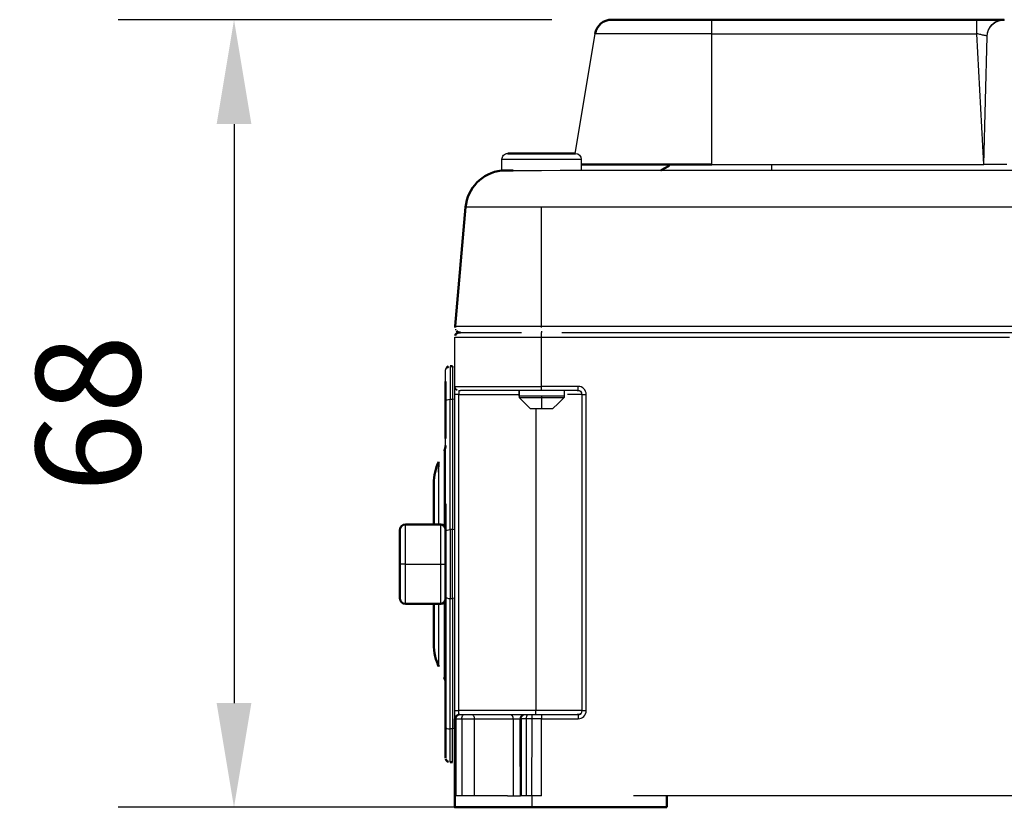
# Model space of a CAD drawing. Units: millimetres. Extents: x -961 to -628, y -491 to -253.
# Drawn here: x -961 to -876, y -491 to -423 of the extents above; entities that cross this region are included whole.
import ezdxf

# ---------------------------------------------------------------- set-up
doc = ezdxf.new("R2010")
doc.units = ezdxf.units.MM
for name, color, linetype in [('Make2D$Visible$Curves', 7, 'Continuous'), ('Make2D$Visible$Tangents', 7, 'Continuous'), ('WALLBOX CORPO', 252, 'Continuous')]:
    doc.layers.add(name, color=color, linetype=linetype)
doc.layers.add('Make2D$Visible$SceneSilhouetteCurves', color=7, linetype='Continuous', lineweight=50)
doc.styles.add('Arial Normale', font='txt')
doc.dimstyles.new('Millimeter Small', dxfattribs={"dimscale": 10, "dimtxt": 0.9, "dimasz": 0.9, "dimexe": 1, "dimexo": 0.5, "dimgap": 0.8, "dimtad": 1, "dimtoh": 1, "dimdec": 0, "dimzin": 1, "dimdsep": 46, "dimtxsty": 'Arial Normale', "dimcen": 2.5, "dimadec": 1, "dimazin": 1, "dimtfac": 1, "dimtdec": 4, "dimtix": 1, "dimtofl": 0, "dimtmove": 1, "dimatfit": 3, "dimfxl": 1, "dimtolj": 1, "dimtzin": 1, "dimarcsym": 0})

# ---------------------------------------------------------------- blocks, each defined once
blk = doc.blocks.new('*D1')
at = {"layer": 'Defpoints', "color": 0}
for p in [(-910.408, -423.14), (-942.854, -491.142), (-910.408, -491.142)]:
    blk.add_point(p, dxfattribs=at)
at = {"layer": 'WALLBOX CORPO', "color": 0, "lineweight": -2}
for p, q in [((-915.408, -423.14), (-952.854, -423.14)), ((-942.854, -432.14), (-942.854, -482.142)), ((-915.408, -491.142), (-952.854, -491.142))]:
    blk.add_line(p, q, dxfattribs=at)
at = {"layer": 'WALLBOX CORPO', "color": 0}
for points in [[(-941.354, -432.14), (-944.354, -432.14), (-942.854, -423.14)], [(-944.354, -482.142), (-941.354, -482.142), (-942.854, -491.142)]]:
    blk.add_solid(points, dxfattribs=at)
at = {"layer": 'WALLBOX CORPO', "color": 0, "insert": (-955.449, -457.141), "char_height": 9, "attachment_point": 5, "rotation": 90, "style": 'Arial Normale'}
blk.add_mtext('\\A1;68', dxfattribs=at)

msp = doc.modelspace()

# ---------------------------------------------------------------- linework, layer by layer
at = {"layer": 'Make2D$Visible$Curves', "color": 7}
for p, q in [((-901.595, -423.132), (-910.25, -423.132)), ((-901.595, -423.132), (-878.733, -423.132)), ((-878.733, -423.132), (-876.379, -423.132)), ((-919.224, -434.686), (-916.299, -434.686)), ((-916.299, -434.686), (-913.374, -434.686)), ((-912.874, -435.632), (-901.595, -435.632)), ((-919.767, -436.158), (-918.752, -436.158)), ((-922.863, -439.331), (-923.761, -449.601)), ((-923.756, -449.707), (-923.761, -449.601)), ((-923.761, -449.707), (-923.759, -449.689)), ((-924.346, -453.07), (-924.482, -453.159)), ((-924.199, -453.042), (-923.999, -453.042)), ((-923.854, -453.07), (-923.846, -453.074)), ((-923.852, -453.07), (-923.853, -453.069)), ((-923.799, -453.097), (-923.852, -453.07)), ((-924.599, -454.368), (-924.599, -459.301)), ((-925.599, -466.717), (-925.599, -463.174)), ((-924.592, -486.899), (-924.599, -464.929)), ((-928.549, -473.067), (-928.549, -467.217)), ((-925.599, -476.994), (-925.599, -473.567)), ((-925.275, -478.775), (-925.177, -478.987)), ((-923.799, -487.642), (-923.799, -483.492)), ((-923.998, -487.242), (-924.199, -487.242)), ((-923.798, -487.187), (-923.852, -487.214)), ((-923.798, -487.936), (-923.798, -487.174)), ((-923.799, -490.142), (-923.799, -487.935)), ((-905.506, -491.142), (-905.506, -490.142)), ((-905.506, -491.142), (-917.142, -491.142))]:
    msp.add_line(p, q, dxfattribs=at)
at = {"layer": 'Make2D$Visible$Curves', "color": 7, "lineweight": -3}
for p, q in [((-913.403, -434.686), (-911.679, -424.342)), ((-901.595, -424.342), (-911.679, -424.342)), ((-878.131, -435.632), (-878.733, -424.342)), ((-878.131, -435.632), (-877.842, -424.589)), ((-919.724, -436.158), (-919.724, -435.186)), ((-912.874, -435.186), (-912.874, -436.136)), ((-901.595, -435.632), (-878.131, -435.632)), ((-896.449, -435.632), (-896.449, -436.136)), ((-876.13, -435.632), (-878.131, -435.632)), ((-919.376, -436.136), (-919.767, -436.158)), ((-918.752, -436.158), (-916.299, -436.158)), ((-916.299, -436.158), (-914.698, -436.136)), ((-914.698, -436.136), (-807.901, -436.136)), ((-923.756, -449.707), (-923.761, -449.707)), ((-923.682, -450.259), (-923.598, -450.205)), ((-923.657, -450.012), (-923.575, -450.07)), ((-916.299, -450.036), (-916.299, -450.142)), ((-914.548, -450.142), (-906.977, -450.142)), ((-906.977, -450.142), (-851.045, -450.142)), ((-923.799, -454.792), (-923.799, -450.542)), ((-924.571, -453.295), (-924.482, -453.159)), ((-924.482, -453.159), (-924.346, -453.07)), ((-924.199, -453.042), (-924.199, -455.91)), ((-923.999, -453.042), (-923.999, -455.91)), ((-923.799, -480.418), (-923.799, -454.792)), ((-923.449, -455.142), (-923.449, -455.492)), ((-923.449, -455.142), (-923.292, -455.142)), ((-923.449, -455.492), (-918.249, -455.492)), ((-918.249, -455.636), (-918.249, -455.142)), ((-916.299, -455.142), (-916.299, -454.792)), ((-914.349, -455.142), (-914.349, -455.636)), ((-912.799, -455.492), (-914.064, -455.492)), ((-913.02, -455.167), (-913.219, -455.142)), ((-913.219, -455.142), (-913.074, -455.156)), ((-913.022, -455.167), (-913.02, -455.167)), ((-912.901, -455.245), (-913.02, -455.167)), ((-913.019, -455.167), (-912.9, -455.246)), ((-912.823, -455.363), (-912.904, -455.242)), ((-912.823, -455.363), (-912.9, -455.246)), ((-912.823, -455.367), (-912.825, -455.359)), ((-912.799, -455.492), (-912.449, -455.492)), ((-923.799, -455.938), (-923.999, -455.91)), ((-916.299, -455.636), (-918.249, -455.636)), ((-918.248, -455.637), (-918.249, -455.636)), ((-914.349, -455.636), (-916.299, -455.636)), ((-916.299, -455.636), (-916.299, -455.742)), ((-916.299, -455.742), (-914.349, -455.742)), ((-915.349, -456.742), (-917.249, -456.742)), ((-924.599, -464.929), (-924.599, -459.301)), ((-924.704, -460.353), (-924.704, -466.85)), ((-925.177, -466.717), (-925.177, -461.376)), ((-928.049, -470.142), (-928.049, -466.717)), ((-924.999, -470.142), (-924.999, -466.717)), ((-923.798, -467.194), (-923.999, -467.166)), ((-928.049, -470.142), (-928.549, -470.142)), ((-923.799, -473.091), (-923.999, -473.118)), ((-925.177, -478.987), (-925.177, -473.567)), ((-924.704, -473.434), (-924.704, -479.931)), ((-924.625, -480.101), (-924.704, -479.931)), ((-923.799, -483.492), (-923.799, -480.418)), ((-923.756, -483.49), (-923.793, -489.192)), ((-923.774, -483.363), (-923.784, -483.434)), ((-923.684, -483.492), (-923.182, -483.492)), ((-923.684, -490.142), (-923.684, -483.492)), ((-923.64, -483.207), (-923.615, -483.191)), ((-923.548, -483.161), (-923.578, -483.167)), ((-923.548, -483.161), (-923.471, -483.148)), ((-923.35, -483.142), (-923.486, -483.166)), ((-923.449, -483.159), (-923.486, -483.166)), ((-923.394, -483.142), (-923.478, -483.148)), ((-923.449, -483.142), (-923.449, -482.792)), ((-923.394, -483.142), (-923.05, -483.142)), ((-923.181, -483.492), (-923.181, -490.142)), ((-923.181, -483.492), (-922.092, -483.492)), ((-923.05, -483.142), (-922.334, -483.142)), ((-922.333, -483.142), (-922.334, -483.142)), ((-922.334, -483.142), (-922.333, -483.142)), ((-922.333, -483.142), (-921.781, -483.142)), ((-922.092, -490.142), (-922.092, -483.492)), ((-921.781, -483.142), (-918.99, -483.142)), ((-918.982, -483.142), (-918.923, -483.142)), ((-918.923, -483.142), (-917.774, -483.142)), ((-918.748, -483.492), (-918.749, -490.142)), ((-918.748, -483.492), (-918.141, -483.492)), ((-918.141, -485.155), (-918.14, -483.492)), ((-918.14, -483.492), (-918.066, -483.492)), ((-918.066, -483.492), (-918.066, -490.142)), ((-917.921, -483.168), (-917.854, -483.148)), ((-917.88, -483.175), (-917.757, -483.142)), ((-917.854, -483.148), (-917.757, -483.142)), ((-917.757, -483.142), (-917.756, -483.142)), ((-917.757, -483.142), (-917.757, -483.142)), ((-917.756, -483.142), (-917.757, -483.142)), ((-917.757, -483.142), (-917.756, -483.142)), ((-917.756, -483.142), (-917.757, -483.142)), ((-917.608, -490.142), (-917.608, -483.492)), ((-917.142, -490.142), (-917.122, -483.49)), ((-912.799, -482.792), (-916.799, -482.792)), ((-916.799, -483.142), (-916.799, -482.792)), ((-916.299, -490.142), (-916.299, -483.492)), ((-913.074, -483.128), (-913.219, -483.142)), ((-912.901, -483.039), (-913.02, -483.117)), ((-913.02, -483.117), (-912.901, -483.039)), ((-912.901, -483.04), (-912.823, -482.921)), ((-912.799, -482.792), (-912.449, -482.792)), ((-924.199, -487.242), (-924.199, -484.374)), ((-923.799, -484.347), (-923.999, -484.374)), ((-923.999, -487.242), (-923.999, -484.374)), ((-918.136, -490.142), (-918.141, -485.155)), ((-924.535, -487.043), (-924.571, -486.989)), ((-924.535, -487.043), (-924.482, -487.125)), ((-923.798, -487.174), (-923.799, -487.175)), ((-923.799, -487.179), (-923.797, -487.178)), ((-922.092, -490.142), (-923.181, -490.142)), ((-922.092, -490.142), (-922.092, -490.142)), ((-922.092, -490.142), (-922.092, -490.142)), ((-919.237, -490.142), (-922.092, -490.142)), ((-922.092, -490.142), (-922.092, -490.142)), ((-919.237, -490.142), (-918.136, -490.142)), ((-918.066, -490.142), (-918.136, -490.142)), ((-916.299, -490.142), (-918.066, -490.142)), ((-917.142, -490.142), (-917.142, -491.142)), ((-814.239, -490.142), (-908.359, -490.142))]:
    msp.add_line(p, q, dxfattribs=at)
at = {"layer": 'Make2D$Visible$Curves', "color": 7}
for points in [[(-906.02, -436.136), (-905.982, -436.13), (-905.362, -435.777), (-905.24, -435.631)], [(-923.771, -450.395), (-923.771, -450.395), (-923.735, -450.326), (-923.682, -450.259), (-923.622, -450.21), (-923.546, -450.17), (-923.599, -450.205)], [(-923.57, -450.073), (-923.517, -450.111), (-923.596, -450.067), (-923.657, -450.012)], [(-928.549, -467.217), (-928.515, -467.035), (-928.406, -466.867), (-928.239, -466.754), (-928.049, -466.717), (-924.999, -466.717), (-924.847, -466.747), (-924.713, -466.837), (-924.626, -466.971), (-924.599, -467.117)], [(-928.549, -473.067), (-928.515, -473.249), (-928.406, -473.417), (-928.239, -473.53), (-928.049, -473.567), (-924.999, -473.567), (-924.847, -473.537), (-924.713, -473.447), (-924.626, -473.312), (-924.599, -473.167)], [(-924.704, -479.931), (-924.625, -480.149), (-924.625, -480.101)], [(-917.141, -491.142), (-919.237, -491.142), (-922.319, -491.142), (-923.799, -491.142), (-923.799, -490.142)]]:
    msp.add_lwpolyline(points, dxfattribs=at)
at = {"layer": 'Make2D$Visible$Curves', "color": 7, "lineweight": -3}
for points in [[(-923.799, -450.542), (-923.77, -450.542), (-923.685, -450.542), (-923.543, -450.542), (-923.346, -450.542), (-923.096, -450.542), (-922.794, -450.542), (-922.442, -450.542), (-922.044, -450.542), (-921.602, -450.542), (-921.12, -450.542), (-920.601, -450.542), (-920.049, -450.542), (-919.468, -450.542), (-918.864, -450.542), (-918.24, -450.542), (-917.601, -450.542), (-916.952, -450.542), (-916.299, -450.542), (-916.299, -450.395), (-916.299, -450.259), (-916.299, -450.17), (-916.299, -450.142)], [(-923.743, -449.864), (-923.725, -449.869), (-923.69, -449.946)], [(-923.538, -450.172), (-923.538, -450.172), (-923.461, -450.149), (-923.422, -450.149), (-923.192, -450.142), (-922.938, -450.142), (-922.585, -450.142), (-922.142, -450.142), (-921.613, -450.142), (-921.007, -450.142), (-920.332, -450.142), (-919.598, -450.142), (-918.817, -450.142), (-918.049, -450.142)], [(-923.799, -454.792), (-923.776, -454.792), (-923.706, -454.792), (-923.592, -454.792), (-923.432, -454.792), (-923.228, -454.792), (-922.981, -454.792), (-922.694, -454.792), (-922.366, -454.792), (-922.002, -454.792), (-921.602, -454.792), (-921.17, -454.792), (-920.707, -454.792), (-920.218, -454.792), (-919.704, -454.792), (-919.169, -454.792), (-918.616, -454.792), (-918.05, -454.792), (-917.472, -454.792), (-916.887, -454.792), (-916.299, -454.792), (-916.299, -452.667), (-916.299, -450.542)], [(-916.299, -450.542), (-915.603, -450.542), (-914.906, -450.542), (-914.21, -450.542), (-913.514, -450.542), (-912.818, -450.542), (-912.122, -450.542), (-911.425, -450.542), (-910.729, -450.542), (-910.033, -450.542), (-909.337, -450.542), (-908.641, -450.542), (-907.944, -450.542), (-907.248, -450.542), (-906.552, -450.542), (-905.856, -450.542), (-905.16, -450.542), (-904.463, -450.542), (-903.767, -450.542), (-903.071, -450.542), (-902.375, -450.542), (-901.679, -450.542), (-900.982, -450.542), (-900.286, -450.542), (-899.59, -450.542), (-898.894, -450.542), (-898.198, -450.542), (-897.501, -450.542), (-896.805, -450.542), (-896.109, -450.542), (-895.413, -450.542), (-894.717, -450.542), (-894.02, -450.542), (-893.324, -450.542), (-892.628, -450.542), (-891.932, -450.542), (-891.236, -450.542), (-890.539, -450.542), (-889.843, -450.542), (-889.147, -450.542), (-888.451, -450.542), (-887.754, -450.542), (-887.058, -450.542), (-886.362, -450.542), (-885.666, -450.542), (-884.97, -450.542), (-884.273, -450.542), (-883.577, -450.542), (-882.881, -450.542), (-882.185, -450.542), (-881.489, -450.542), (-880.792, -450.542), (-880.096, -450.542), (-879.4, -450.542), (-878.704, -450.542), (-878.008, -450.542), (-877.311, -450.542), (-876.615, -450.542), (-875.919, -450.542)], [(-924.599, -459.301), (-924.599, -458.497), (-924.599, -457.693), (-924.599, -456.889), (-924.599, -456.085), (-924.599, -455.439), (-924.599, -454.863), (-924.599, -454.369), (-924.599, -453.971), (-924.599, -453.68), (-924.599, -453.502), (-924.592, -453.431), (-924.592, -453.385), (-924.571, -453.312), (-924.571, -453.295), (-924.531, -453.219), (-924.482, -453.159), (-924.481, -453.159)], [(-923.799, -482.792), (-923.774, -482.792), (-923.696, -482.792), (-923.578, -482.792), (-923.449, -482.792), (-923.449, -481.989), (-923.449, -481.186), (-923.449, -480.383), (-923.449, -479.58), (-923.449, -478.777), (-923.449, -477.974), (-923.449, -477.171), (-923.449, -476.368), (-923.449, -475.566), (-923.449, -474.763), (-923.449, -473.96), (-923.449, -473.157), (-923.449, -472.354), (-923.449, -471.551), (-923.449, -470.748), (-923.449, -469.945), (-923.449, -469.142), (-923.449, -468.339), (-923.449, -467.536), (-923.449, -466.733), (-923.449, -465.93), (-923.449, -465.127), (-923.449, -464.324), (-923.449, -463.521), (-923.449, -462.718), (-923.449, -461.916), (-923.449, -461.113), (-923.449, -460.31), (-923.449, -459.507), (-923.449, -458.704), (-923.449, -457.901), (-923.449, -457.098), (-923.449, -456.295), (-923.449, -455.492), (-923.578, -455.492), (-923.696, -455.492), (-923.774, -455.492), (-923.799, -455.492)], [(-923.616, -455.092), (-923.634, -455.083), (-923.696, -455.04), (-923.578, -455.117), (-923.644, -455.083), (-923.696, -455.04), (-923.743, -454.981), (-923.774, -454.921)], [(-913.019, -455.167), (-913.02, -455.167), (-913.149, -455.142), (-913.936, -455.142), (-914.724, -455.142), (-915.511, -455.142), (-916.299, -455.142), (-917.046, -455.142), (-917.785, -455.142), (-918.508, -455.142), (-919.207, -455.142), (-919.874, -455.142), (-920.501, -455.142), (-921.083, -455.142), (-921.612, -455.142), (-922.083, -455.142), (-922.491, -455.142), (-922.831, -455.142), (-923.099, -455.142), (-923.292, -455.142)], [(-918.249, -455.142), (-918.249, -455.742), (-917.749, -456.242), (-917.249, -456.742)], [(-913.149, -455.142), (-913.149, -455.117), (-913.149, -455.04), (-913.149, -454.921), (-913.149, -454.792), (-913.674, -454.792), (-914.199, -454.792), (-914.724, -454.792), (-915.249, -454.792), (-915.774, -454.792), (-916.299, -454.792)], [(-913.149, -483.142), (-913.149, -483.167), (-913.149, -483.245), (-913.149, -483.363), (-913.149, -483.492), (-913.013, -483.479), (-912.883, -483.439), (-912.763, -483.376), (-912.657, -483.29), (-912.569, -483.184), (-912.503, -483.062), (-912.462, -482.93), (-912.449, -482.792), (-912.449, -482.199), (-912.449, -481.605), (-912.449, -481.012), (-912.449, -480.418), (-912.449, -479.825), (-912.449, -479.231), (-912.449, -478.638), (-912.449, -478.044), (-912.449, -477.451), (-912.449, -476.857), (-912.449, -476.264), (-912.449, -475.67), (-912.449, -475.077), (-912.449, -474.483), (-912.449, -473.89), (-912.449, -473.296), (-912.449, -472.703), (-912.449, -472.109), (-912.449, -471.516), (-912.449, -470.922), (-912.449, -470.329), (-912.449, -469.736), (-912.449, -469.142), (-912.449, -468.549), (-912.449, -467.955), (-912.449, -467.362), (-912.449, -466.768), (-912.449, -466.175), (-912.449, -465.581), (-912.449, -464.988), (-912.449, -464.394), (-912.449, -463.801), (-912.449, -463.207), (-912.449, -462.614), (-912.449, -462.02), (-912.449, -461.427), (-912.449, -460.833), (-912.449, -460.24), (-912.449, -459.646), (-912.449, -459.053), (-912.449, -458.459), (-912.449, -457.866), (-912.449, -457.272), (-912.449, -456.679), (-912.449, -456.086), (-912.449, -455.492), (-912.462, -455.357), (-912.501, -455.226), (-912.565, -455.106), (-912.651, -455), (-912.757, -454.912), (-912.879, -454.846), (-913.011, -454.806), (-913.149, -454.792)], [(-912.823, -482.92), (-912.799, -482.792), (-912.799, -481.989), (-912.799, -481.186), (-912.799, -480.383), (-912.799, -479.58), (-912.799, -478.777), (-912.799, -477.974), (-912.799, -477.171), (-912.799, -476.368), (-912.799, -475.566), (-912.799, -474.763), (-912.799, -473.96), (-912.799, -473.157), (-912.799, -472.354), (-912.799, -471.551), (-912.799, -470.748), (-912.799, -469.945), (-912.799, -469.142), (-912.799, -468.339), (-912.799, -467.536), (-912.799, -466.733), (-912.799, -465.93), (-912.799, -465.127), (-912.799, -464.324), (-912.799, -463.521), (-912.799, -462.718), (-912.799, -461.916), (-912.799, -461.113), (-912.799, -460.31), (-912.799, -459.507), (-912.799, -458.704), (-912.799, -457.901), (-912.799, -457.098), (-912.799, -456.295), (-912.799, -455.492), (-912.823, -455.367)], [(-924.599, -456.085), (-924.571, -456.021), (-924.482, -455.961), (-924.346, -455.922), (-924.199, -455.91)], [(-918.249, -455.742), (-918.216, -455.742), (-918.112, -455.742), (-917.931, -455.742), (-917.678, -455.742), (-917.366, -455.742), (-917.017, -455.742), (-916.654, -455.742), (-916.299, -455.742), (-916.299, -456.242), (-916.299, -456.742)], [(-914.349, -455.636), (-914.349, -455.742), (-914.849, -456.242), (-915.349, -456.742)], [(-916.799, -456.742), (-916.799, -464.592), (-916.799, -473.692), (-916.799, -482.792), (-918.277, -482.792), (-919.015, -482.792), (-919.754, -482.792), (-920.493, -482.792), (-921.232, -482.792), (-921.971, -482.792), (-922.71, -482.792), (-923.449, -482.792)], [(-924.599, -467.341), (-924.571, -467.277), (-924.482, -467.217), (-924.346, -467.178), (-924.199, -467.166)], [(-924.199, -467.166), (-924.199, -467.515), (-924.199, -467.874), (-924.199, -468.241), (-924.199, -468.615), (-924.199, -468.994), (-924.199, -469.376), (-924.199, -469.759), (-924.199, -470.142), (-924.199, -470.525), (-924.199, -470.908), (-924.199, -471.29), (-924.199, -471.669), (-924.199, -472.043), (-924.199, -472.41), (-924.199, -472.769), (-924.199, -473.118), (-923.999, -473.118), (-923.999, -472.769), (-923.999, -472.41), (-923.999, -472.043), (-923.999, -471.669), (-923.999, -471.29), (-923.999, -470.908), (-923.999, -470.525), (-923.999, -470.142), (-923.999, -469.759), (-923.999, -469.376), (-923.999, -468.994), (-923.999, -468.615), (-923.999, -468.241), (-923.999, -467.874), (-923.999, -467.515), (-923.999, -467.166)], [(-928.049, -473.567), (-928.049, -473.51), (-928.049, -473.326), (-928.049, -473.184), (-928.049, -473.009), (-928.049, -472.801), (-928.049, -472.564), (-928.049, -472.301), (-928.049, -472.016), (-928.049, -471.715), (-928.049, -471.403), (-928.049, -470.765), (-928.049, -470.142), (-926.524, -470.142), (-924.999, -470.142)], [(-924.999, -473.567), (-924.999, -473.51), (-924.999, -473.326), (-924.999, -473.184), (-924.999, -473.009), (-924.999, -472.801), (-924.999, -472.564), (-924.999, -472.301), (-924.999, -472.016), (-924.999, -471.715), (-924.999, -471.403), (-924.999, -470.765), (-924.999, -470.142), (-924.847, -470.142), (-924.713, -470.142), (-924.626, -470.142), (-924.599, -470.142)], [(-924.599, -472.943), (-924.571, -473.007), (-924.482, -473.067), (-924.346, -473.106), (-924.199, -473.118)], [(-923.999, -473.118), (-923.999, -473.71), (-923.999, -474.303), (-923.999, -474.895), (-923.999, -475.488), (-923.999, -476.08), (-923.999, -476.673), (-923.999, -477.265), (-923.999, -477.857), (-923.999, -478.45), (-923.999, -479.042), (-923.999, -479.635), (-923.999, -480.227), (-923.999, -480.819), (-923.999, -481.412), (-923.999, -482.004), (-923.999, -482.597), (-923.999, -483.189), (-923.999, -483.782), (-923.999, -484.374), (-924.199, -484.374), (-924.199, -483.782), (-924.199, -483.189), (-924.199, -482.597), (-924.199, -482.004), (-924.199, -481.412), (-924.199, -480.819), (-924.199, -480.227), (-924.199, -479.635), (-924.199, -479.042), (-924.199, -478.45), (-924.199, -477.857), (-924.199, -477.265), (-924.199, -476.673), (-924.199, -476.08), (-924.199, -475.488), (-924.199, -474.895), (-924.199, -474.303), (-924.199, -473.71), (-924.199, -473.118)], [(-923.796, -483.492), (-923.788, -483.491), (-923.775, -483.491), (-923.756, -483.49), (-923.75, -483.426), (-923.731, -483.361), (-923.698, -483.299), (-923.653, -483.244), (-923.598, -483.199), (-923.535, -483.166), (-923.471, -483.148)], [(-923.774, -483.363), (-923.743, -483.303), (-923.696, -483.245), (-923.644, -483.201), (-923.578, -483.167), (-923.64, -483.207)], [(-923.696, -483.245), (-923.774, -483.363), (-923.729, -483.297)], [(-923.756, -483.49), (-923.749, -483.489), (-923.742, -483.489), (-923.734, -483.489), (-923.725, -483.49), (-923.716, -483.49), (-923.706, -483.49), (-923.695, -483.491), (-923.684, -483.492), (-923.677, -483.423), (-923.658, -483.357), (-923.627, -483.297), (-923.585, -483.244), (-923.534, -483.2), (-923.477, -483.168), (-923.415, -483.149)], [(-922.091, -483.492), (-921.673, -483.492), (-921.255, -483.492), (-920.838, -483.492), (-920.42, -483.492), (-920.002, -483.492), (-919.584, -483.492), (-919.166, -483.492), (-918.749, -483.492), (-918.749, -483.49), (-918.749, -483.488), (-918.749, -483.486), (-918.749, -483.484), (-918.749, -483.482), (-918.749, -483.48), (-918.749, -483.478), (-918.749, -483.476), (-918.749, -483.474), (-918.749, -483.472), (-918.749, -483.471), (-918.749, -483.469), (-918.749, -483.467), (-918.749, -483.465), (-918.749, -483.463), (-918.75, -483.461), (-918.75, -483.459), (-918.75, -483.457), (-918.75, -483.455), (-918.75, -483.453), (-918.75, -483.451), (-918.75, -483.449), (-918.751, -483.447), (-918.751, -483.445), (-918.751, -483.443), (-918.751, -483.44), (-918.751, -483.438), (-918.752, -483.436), (-918.752, -483.434), (-918.752, -483.432), (-918.752, -483.43), (-918.753, -483.428), (-918.753, -483.426), (-918.753, -483.424), (-918.753, -483.422), (-918.754, -483.42), (-918.754, -483.418), (-918.754, -483.416), (-918.755, -483.414), (-918.755, -483.412), (-918.755, -483.41), (-918.756, -483.408), (-918.756, -483.406), (-918.756, -483.404), (-918.757, -483.402), (-918.757, -483.4), (-918.758, -483.398), (-918.758, -483.396), (-918.758, -483.394), (-918.759, -483.392), (-918.759, -483.39), (-918.76, -483.388), (-918.76, -483.386), (-918.761, -483.383), (-918.761, -483.381), (-918.762, -483.379), (-918.762, -483.377), (-918.763, -483.375), (-918.763, -483.373), (-918.764, -483.371), (-918.764, -483.369), (-918.765, -483.367), (-918.765, -483.365), (-918.766, -483.363), (-918.766, -483.361), (-918.767, -483.359), (-918.768, -483.357), (-918.768, -483.355), (-918.769, -483.353), (-918.769, -483.351), (-918.77, -483.349), (-918.771, -483.347), (-918.771, -483.345), (-918.772, -483.343), (-918.773, -483.341), (-918.773, -483.339), (-918.774, -483.337), (-918.775, -483.335), (-918.775, -483.333), (-918.776, -483.331), (-918.777, -483.329), (-918.778, -483.327), (-918.778, -483.325), (-918.779, -483.323), (-918.78, -483.322), (-918.781, -483.32), (-918.781, -483.318), (-918.782, -483.316), (-918.783, -483.314), (-918.784, -483.312), (-918.785, -483.31), (-918.785, -483.308), (-918.786, -483.306), (-918.787, -483.304), (-918.788, -483.302), (-918.789, -483.3), (-918.79, -483.299), (-918.79, -483.297), (-918.791, -483.295), (-918.792, -483.293), (-918.793, -483.291), (-918.794, -483.289), (-918.795, -483.288), (-918.796, -483.286), (-918.797, -483.284), (-918.798, -483.282), (-918.799, -483.28), (-918.8, -483.279), (-918.801, -483.277), (-918.802, -483.275), (-918.803, -483.273), (-918.804, -483.271), (-918.805, -483.27), (-918.806, -483.268), (-918.807, -483.266), (-918.808, -483.264), (-918.809, -483.263), (-918.81, -483.261), (-918.811, -483.259), (-918.812, -483.258), (-918.813, -483.256), (-918.814, -483.254), (-918.815, -483.253), (-918.816, -483.251), (-918.817, -483.249), (-918.819, -483.248), (-918.82, -483.246), (-918.821, -483.245), (-918.822, -483.243), (-918.823, -483.241), (-918.824, -483.24), (-918.825, -483.238), (-918.827, -483.237), (-918.828, -483.235), (-918.829, -483.234), (-918.83, -483.232), (-918.831, -483.231), (-918.832, -483.229), (-918.834, -483.228), (-918.835, -483.226), (-918.836, -483.225), (-918.837, -483.223), (-918.839, -483.222), (-918.84, -483.22), (-918.841, -483.219), (-918.842, -483.217), (-918.843, -483.216), (-918.845, -483.215), (-918.846, -483.213), (-918.847, -483.212), (-918.849, -483.211), (-918.85, -483.209), (-918.851, -483.208), (-918.852, -483.207), (-918.854, -483.205), (-918.855, -483.204), (-918.856, -483.203), (-918.858, -483.202), (-918.859, -483.2), (-918.86, -483.199), (-918.862, -483.198), (-918.863, -483.197), (-918.864, -483.195), (-918.866, -483.194), (-918.867, -483.193), (-918.868, -483.192), (-918.87, -483.191), (-918.871, -483.19), (-918.872, -483.189), (-918.874, -483.187), (-918.875, -483.186), (-918.876, -483.185), (-918.878, -483.184), (-918.879, -483.183), (-918.881, -483.182), (-918.882, -483.181), (-918.883, -483.18), (-918.885, -483.179), (-918.886, -483.178), (-918.888, -483.177), (-918.889, -483.176), (-918.89, -483.175), (-918.892, -483.174), (-918.893, -483.173), (-918.895, -483.173), (-918.896, -483.172), (-918.897, -483.171), (-918.899, -483.17), (-918.9, -483.169), (-918.902, -483.168), (-918.903, -483.167), (-918.905, -483.167), (-918.906, -483.166), (-918.907, -483.165), (-918.909, -483.164), (-918.91, -483.164), (-918.912, -483.163), (-918.913, -483.162), (-918.915, -483.161), (-918.916, -483.161), (-918.917, -483.16), (-918.919, -483.159), (-918.92, -483.159), (-918.922, -483.158), (-918.923, -483.157), (-918.925, -483.157), (-918.926, -483.156), (-918.927, -483.156), (-918.929, -483.155), (-918.93, -483.154), (-918.932, -483.154), (-918.933, -483.153), (-918.935, -483.153), (-918.936, -483.152), (-918.938, -483.152), (-918.939, -483.151), (-918.94, -483.151), (-918.942, -483.15), (-918.943, -483.15), (-918.945, -483.149), (-918.946, -483.149), (-918.948, -483.149), (-918.949, -483.148), (-918.951, -483.148), (-918.952, -483.147), (-918.953, -483.147), (-918.955, -483.147), (-918.956, -483.146), (-918.958, -483.146), (-918.959, -483.146), (-918.961, -483.146), (-918.962, -483.145), (-918.963, -483.145), (-918.965, -483.145), (-918.966, -483.144), (-918.968, -483.144), (-918.969, -483.144), (-918.97, -483.144), (-918.972, -483.144), (-918.973, -483.143), (-918.975, -483.143), (-918.976, -483.143), (-918.977, -483.143), (-918.979, -483.143), (-918.98, -483.143), (-918.982, -483.143), (-918.983, -483.142), (-918.984, -483.142), (-918.986, -483.142), (-918.987, -483.142), (-918.989, -483.142), (-918.99, -483.142)], [(-917.608, -483.492), (-917.683, -483.492), (-917.753, -483.492), (-917.819, -483.492), (-917.88, -483.492), (-917.936, -483.492), (-917.986, -483.492), (-918.029, -483.492), (-918.066, -483.492), (-918.066, -483.49), (-918.066, -483.488), (-918.066, -483.486), (-918.066, -483.484), (-918.065, -483.482), (-918.065, -483.48), (-918.065, -483.478), (-918.065, -483.476), (-918.065, -483.474), (-918.065, -483.472), (-918.065, -483.471), (-918.065, -483.469), (-918.065, -483.467), (-918.065, -483.465), (-918.064, -483.463), (-918.064, -483.461), (-918.064, -483.459), (-918.064, -483.457), (-918.064, -483.455), (-918.064, -483.453), (-918.063, -483.451), (-918.063, -483.449), (-918.063, -483.447), (-918.063, -483.445), (-918.062, -483.443), (-918.062, -483.44), (-918.062, -483.438), (-918.061, -483.436), (-918.061, -483.434), (-918.061, -483.432), (-918.061, -483.43), (-918.06, -483.428), (-918.06, -483.426), (-918.059, -483.424), (-918.059, -483.422), (-918.059, -483.42), (-918.058, -483.418), (-918.058, -483.416), (-918.057, -483.414), (-918.057, -483.412), (-918.057, -483.41), (-918.056, -483.408), (-918.056, -483.406), (-918.055, -483.404), (-918.055, -483.402), (-918.054, -483.4), (-918.054, -483.398), (-918.053, -483.396), (-918.053, -483.394), (-918.052, -483.392), (-918.051, -483.39), (-918.051, -483.388), (-918.05, -483.386), (-918.05, -483.383), (-918.049, -483.381), (-918.048, -483.379), (-918.048, -483.377), (-918.047, -483.375), (-918.046, -483.373), (-918.046, -483.371), (-918.045, -483.369), (-918.044, -483.367), (-918.044, -483.365), (-918.043, -483.363), (-918.042, -483.361), (-918.041, -483.359), (-918.041, -483.357), (-918.04, -483.355), (-918.039, -483.353), (-918.038, -483.351), (-918.037, -483.349), (-918.037, -483.347), (-918.036, -483.345), (-918.035, -483.343), (-918.034, -483.341), (-918.033, -483.339), (-918.032, -483.337), (-918.031, -483.335), (-918.03, -483.333), (-918.029, -483.331), (-918.029, -483.329), (-918.028, -483.327), (-918.027, -483.325), (-918.026, -483.323), (-918.025, -483.322), (-918.024, -483.32), (-918.023, -483.318), (-918.022, -483.316), (-918.021, -483.314), (-918.019, -483.312), (-918.018, -483.31), (-918.017, -483.308), (-918.016, -483.306), (-918.015, -483.304), (-918.014, -483.302), (-918.013, -483.3), (-918.012, -483.299), (-918.011, -483.297), (-918.009, -483.295), (-918.008, -483.293), (-918.007, -483.291), (-918.006, -483.289), (-918.005, -483.288), (-918.003, -483.286), (-918.002, -483.284), (-918.001, -483.282), (-918, -483.28), (-917.998, -483.279), (-917.997, -483.277), (-917.996, -483.275), (-917.995, -483.273), (-917.993, -483.271), (-917.992, -483.27), (-917.991, -483.268), (-917.989, -483.266), (-917.988, -483.264), (-917.987, -483.263), (-917.985, -483.261), (-917.984, -483.259), (-917.982, -483.258), (-917.981, -483.256), (-917.98, -483.254), (-917.978, -483.253), (-917.977, -483.251), (-917.975, -483.249), (-917.974, -483.248), (-917.972, -483.246), (-917.971, -483.245), (-917.969, -483.243), (-917.968, -483.241), (-917.966, -483.24), (-917.965, -483.238), (-917.963, -483.237), (-917.962, -483.235), (-917.96, -483.234), (-917.959, -483.232), (-917.957, -483.231), (-917.956, -483.229), (-917.954, -483.228), (-917.952, -483.226), (-917.951, -483.225), (-917.949, -483.223), (-917.948, -483.222), (-917.946, -483.22), (-917.944, -483.219), (-917.943, -483.217), (-917.941, -483.216), (-917.94, -483.215), (-917.938, -483.213), (-917.936, -483.212), (-917.935, -483.211), (-917.933, -483.209), (-917.931, -483.208), (-917.929, -483.207), (-917.928, -483.205), (-917.926, -483.204), (-917.924, -483.203), (-917.923, -483.202), (-917.921, -483.2), (-917.919, -483.199), (-917.917, -483.198), (-917.916, -483.197), (-917.914, -483.195), (-917.912, -483.194), (-917.91, -483.193), (-917.909, -483.192), (-917.907, -483.191), (-917.905, -483.19), (-917.903, -483.189), (-917.902, -483.187), (-917.9, -483.186), (-917.898, -483.185), (-917.896, -483.184), (-917.894, -483.183), (-917.893, -483.182), (-917.891, -483.181), (-917.889, -483.18), (-917.887, -483.179), (-917.885, -483.178), (-917.884, -483.177), (-917.882, -483.176), (-917.88, -483.175)], [(-917.756, -483.142), (-917.754, -483.142), (-917.752, -483.142), (-917.746, -483.142), (-917.69, -483.142), (-917.622, -483.142), (-917.486, -483.142), (-917.428, -483.142), (-917.314, -483.142), (-917.2, -483.142), (-917.086, -483.142), (-916.693, -483.142), (-916.299, -483.142), (-915.511, -483.142), (-914.724, -483.142), (-913.936, -483.142), (-913.149, -483.142), (-913.074, -483.128)], [(-917.122, -483.49), (-917.183, -483.489), (-917.244, -483.489), (-917.305, -483.489), (-917.366, -483.49), (-917.426, -483.49), (-917.487, -483.49), (-917.547, -483.491), (-917.608, -483.492), (-917.606, -483.423), (-917.599, -483.357), (-917.588, -483.297), (-917.573, -483.244), (-917.555, -483.2), (-917.534, -483.168), (-917.511, -483.149), (-917.486, -483.142)], [(-916.299, -483.492), (-916.505, -483.492), (-916.711, -483.491), (-916.917, -483.491), (-917.122, -483.49), (-917.122, -483.426), (-917.12, -483.361), (-917.116, -483.299), (-917.111, -483.244), (-917.106, -483.199), (-917.099, -483.166), (-917.092, -483.148), (-917.086, -483.142)], [(-916.299, -483.142), (-916.299, -483.167), (-916.299, -483.245), (-916.299, -483.363), (-916.299, -483.492), (-915.774, -483.492), (-915.249, -483.492), (-914.724, -483.492), (-914.199, -483.492), (-913.674, -483.492), (-913.149, -483.492)], [(-924.599, -484.199), (-924.571, -484.263), (-924.482, -484.323), (-924.346, -484.362), (-924.199, -484.374)], [(-923.182, -490.142), (-923.47, -490.142), (-923.684, -490.142), (-923.771, -490.142), (-923.799, -490.142), (-923.793, -489.192), (-923.793, -489.192)]]:
    msp.add_lwpolyline(points, dxfattribs=at)
for points in [[(-923.774, -454.921), (-923.696, -455.04), (-923.733, -454.981)], [(-923.999, -467.166), (-924.199, -467.166), (-924.199, -466.574), (-924.199, -465.981), (-924.199, -465.389), (-924.199, -464.796), (-924.199, -464.204), (-924.199, -463.612), (-924.199, -463.019), (-924.199, -462.427), (-924.199, -461.834), (-924.199, -461.242), (-924.199, -460.649), (-924.199, -460.057), (-924.199, -459.465), (-924.199, -458.872), (-924.199, -458.28), (-924.199, -457.687), (-924.199, -457.095), (-924.199, -456.503), (-924.199, -455.91), (-923.999, -455.91), (-923.999, -456.503), (-923.999, -457.095), (-923.999, -457.687), (-923.999, -458.28), (-923.999, -458.872), (-923.999, -459.465), (-923.999, -460.057), (-923.999, -460.649), (-923.999, -461.242), (-923.999, -461.834), (-923.999, -462.427), (-923.999, -463.019), (-923.999, -463.612), (-923.999, -464.204), (-923.999, -464.796), (-923.999, -465.389), (-923.999, -465.981), (-923.999, -466.574)], [(-925.177, -461.297), (-925.202, -462.191), (-925.177, -461.376)]]:
    msp.add_lwpolyline(points, close=True, dxfattribs=at)
at = {"layer": 'Make2D$Visible$Curves', "color": 7, "extrusion": (0, 0, -1)}
for centre, radius, start, end in [((910.25, -424.58), 1.449, 9.46232, 90), ((919.376, -439.636), 3.5, 5.001, 83.5807), ((925.599, -459.906), 1, 180, 206.56579), ((921.755, -463.012), 3.827, 12.17322, 26.61166), ((921.5, -477.162), 4.104, 333.6045, 346.56246), ((924.199, -486.842), 0.4, 291.64022, 338.39627)]:
    msp.add_arc(centre, radius, start, end, dxfattribs=at)
at = {"layer": 'Make2D$Visible$Curves', "color": 7, "lineweight": -3, "extrusion": (0, 0, -1)}
for centre, radius, start, end in [((876.343, -424.631), 1.499, 1.57902, 90.03269), ((876.379, -424.594), 1.462, 1.5, 90), ((919.224, -435.186), 0.5, 0.00091, 90.00095), ((913.374, -435.186), 0.5, 89.99906, 179.92901), ((923.337, -449.72), 0.423, 265.25447, 304.34487), ((922.698, -483.448), 0.485, 354.79024, 36.77938), ((917.78, -483.5), 0.36, 1.24101, 66.97149)]:
    msp.add_arc(centre, radius, start, end, dxfattribs=at)
at = {"layer": 'Make2D$Visible$Curves', "color": 7, "lineweight": -3}
for centre, radius, start, end in [((-876.332, -424.649), 1.534, 120.20237, 140.03596), ((-922.358, -483.379), 0.238, 21.98352, 84.19076), ((-922.546, -483.488), 0.455, 359.53402, 26.47513)]:
    msp.add_arc(centre, radius, start, end, dxfattribs=at)
at = {"layer": 'Make2D$Visible$Curves', "color": 7}
for centre, radius, start, end in [((-923.367, -450.653), 0.515, 82.70368, 110.38894), ((-921.588, -463.11), 4.011, 166.95992, 180.91817), ((-920.542, -477.079), 5.058, 179.04425, 191.83351)]:
    msp.add_arc(centre, radius, start, end, dxfattribs=at)
at = {"layer": 'Make2D$Visible$SceneSilhouetteCurves', "color": 7}
for p, q in [((-901.595, -423.132), (-910.25, -423.132)), ((-901.595, -423.132), (-878.733, -423.132)), ((-878.733, -423.132), (-876.379, -423.132)), ((-919.224, -434.686), (-916.299, -434.686)), ((-916.299, -434.686), (-913.374, -434.686)), ((-912.874, -435.632), (-901.595, -435.632)), ((-919.767, -436.158), (-918.752, -436.158)), ((-922.863, -439.331), (-923.761, -449.601)), ((-923.756, -449.707), (-923.761, -449.601)), ((-923.761, -449.707), (-923.759, -449.689)), ((-924.346, -453.07), (-924.482, -453.159)), ((-924.199, -453.042), (-923.999, -453.042)), ((-923.854, -453.07), (-923.846, -453.074)), ((-923.852, -453.07), (-923.853, -453.069)), ((-923.799, -453.097), (-923.852, -453.07)), ((-924.599, -454.368), (-924.599, -459.301)), ((-925.599, -466.717), (-925.599, -463.174)), ((-924.592, -486.899), (-924.599, -464.929)), ((-928.549, -473.067), (-928.549, -467.217)), ((-925.599, -476.994), (-925.599, -473.567)), ((-925.275, -478.775), (-925.177, -478.987)), ((-923.799, -487.642), (-923.799, -483.492)), ((-923.998, -487.242), (-924.199, -487.242)), ((-923.798, -487.187), (-923.852, -487.214)), ((-923.798, -487.936), (-923.798, -487.174)), ((-923.799, -490.142), (-923.799, -487.935)), ((-905.506, -491.142), (-905.506, -490.142)), ((-905.506, -491.142), (-917.142, -491.142))]:
    msp.add_line(p, q, dxfattribs=at)
for points in [[(-906.02, -436.136), (-905.982, -436.13), (-905.362, -435.777), (-905.24, -435.631)], [(-923.771, -450.395), (-923.771, -450.395), (-923.735, -450.326), (-923.682, -450.259), (-923.622, -450.21), (-923.546, -450.17), (-923.599, -450.205)], [(-923.57, -450.073), (-923.517, -450.111), (-923.596, -450.067), (-923.657, -450.012)], [(-928.549, -467.217), (-928.515, -467.035), (-928.406, -466.867), (-928.239, -466.754), (-928.049, -466.717), (-924.999, -466.717), (-924.847, -466.747), (-924.713, -466.837), (-924.626, -466.971), (-924.599, -467.117)], [(-928.549, -473.067), (-928.515, -473.249), (-928.406, -473.417), (-928.239, -473.53), (-928.049, -473.567), (-924.999, -473.567), (-924.847, -473.537), (-924.713, -473.447), (-924.626, -473.312), (-924.599, -473.167)], [(-924.704, -479.931), (-924.625, -480.149), (-924.625, -480.101)], [(-917.141, -491.142), (-919.237, -491.142), (-922.319, -491.142), (-923.799, -491.142), (-923.799, -490.142)]]:
    msp.add_lwpolyline(points, dxfattribs=at)
at = {"layer": 'Make2D$Visible$SceneSilhouetteCurves', "color": 7, "extrusion": (0, 0, -1)}
for centre, radius, start, end in [((910.25, -424.58), 1.449, 9.46232, 90), ((919.376, -439.636), 3.5, 5.001, 83.5807), ((925.599, -459.906), 1, 180, 206.56579), ((921.755, -463.012), 3.827, 12.17322, 26.61166), ((921.5, -477.162), 4.104, 333.6045, 346.56246), ((924.199, -486.842), 0.4, 291.64022, 338.39627)]:
    msp.add_arc(centre, radius, start, end, dxfattribs=at)
at = {"layer": 'Make2D$Visible$SceneSilhouetteCurves', "color": 7}
for centre, radius, start, end in [((-923.367, -450.653), 0.515, 82.70368, 110.38894), ((-921.588, -463.11), 4.011, 166.95992, 180.91817), ((-920.542, -477.079), 5.058, 179.04425, 191.83351)]:
    msp.add_arc(centre, radius, start, end, dxfattribs=at)
at = {"layer": 'Make2D$Visible$Tangents', "color": 7, "lineweight": -3}
for p, q in [((-901.595, -424.342), (-901.595, -423.132)), ((-878.733, -424.342), (-878.733, -423.132)), ((-901.595, -424.342), (-878.733, -424.342)), ((-901.595, -435.632), (-901.595, -424.342)), ((-919.724, -435.186), (-916.299, -435.186)), ((-916.299, -435.186), (-912.874, -435.186)), ((-916.299, -439.331), (-922.862, -439.331)), ((-806.299, -439.331), (-916.299, -439.331)), ((-916.299, -449.601), (-916.299, -439.331)), ((-923.761, -449.601), (-916.299, -449.601)), ((-916.299, -449.601), (-806.299, -449.601)), ((-916.299, -449.707), (-916.299, -449.601))]:
    msp.add_line(p, q, dxfattribs=at)
msp.add_open_spline([(-877.841, -424.556), (-877.841, -424.55), (-877.845, -424.545), (-877.855, -424.539), (-877.865, -424.534), (-877.896, -424.523), (-877.978, -424.505), (-878.093, -424.484), (-878.237, -424.457), (-878.399, -424.425), (-878.568, -424.386), (-878.679, -424.357), (-878.733, -424.342)], degree=3, knots=[-1, -1, -1, -1, -0.875, -0.875, -0.875, -0.75, -0.625, -0.5, -0.375, -0.25, -0.125, 0, 0, 0, 0], dxfattribs=at)

# ---------------------------------------------------------------- dimensions: what is measured, and where the dimension line sits
at = {"layer": 'WALLBOX CORPO', "color": 7}
dim = msp.add_linear_dim(base=(-942.854, -491.142), p1=(-910.408, -423.14), p2=(-910.408, -491.142), angle=90, dimstyle='Millimeter Small', override={"dimscale": 10, "dimtxt": 0.9, "dimasz": 0.9, "dimexe": 1, "dimexo": 0.5, "dimgap": 0.8, "dimtad": 1, "dimtih": 0, "dimtoh": 0, "dimdec": 0, "dimzin": 1, "dimtxsty": 'Arial Normale', "dimsah": 0, "dimcen": 2.5, "dimadec": 1, "dimazin": 1, "dimtix": 0, "dimtmove": 0, "dimtzin": 1}, dxfattribs=at)
dim.commit()
dim.dimension.update_dxf_attribs({"geometry": '*D1', "text_midpoint": (-955.449, -457.141)})

doc.saveas('drawing.dxf')
